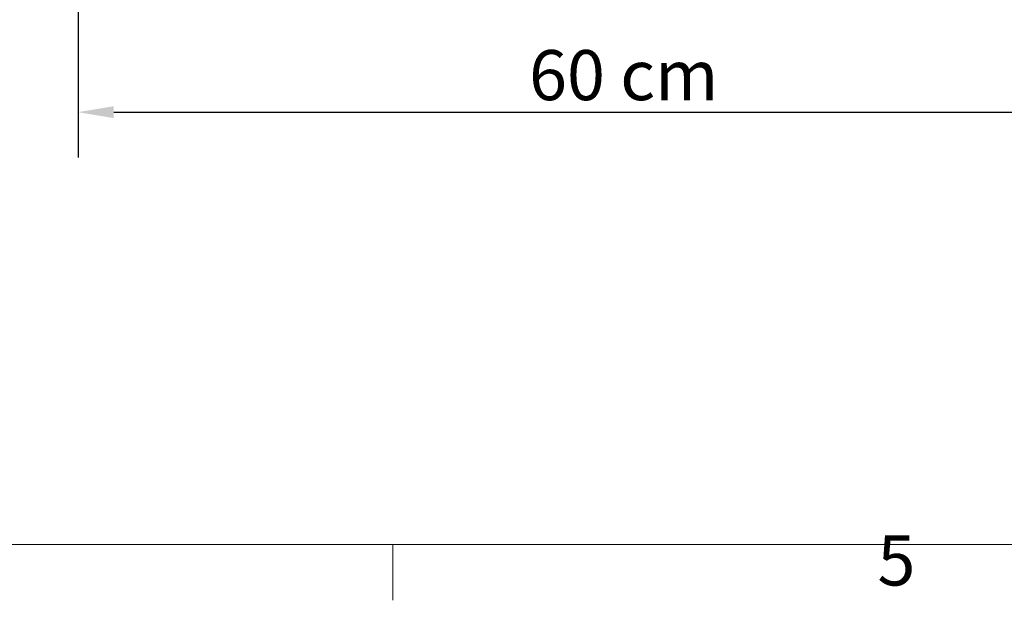
# Model space of a CAD drawing. Units: millimetres. Extents: x 0 to 3360, y 0 to 2376.
# Drawn here: x 351 to 902, y 49 to 373 of the extents above; entities that cross this region are included whole.
import ezdxf

# ---------------------------------------------------------------- set-up
doc = ezdxf.new("R2010")
doc.units = ezdxf.units.MM
doc.header["$LTSCALE"] = 8
for name, color, linetype, lineweight, true_color in [('Dimensions(ISO)', 1, 'Continuous', 25, 0xff0000), ('Sketch Geometry(ISO)', 7, 'Continuous', 20, 0x262659), ('Symbols(ISO)', 7, 'Continuous', 25, 0x262659)]:
    doc.layers.add(name, color=color, linetype=linetype, lineweight=lineweight, true_color=true_color)
doc.styles.add('Current-ISO', font='arial.ttf')
doc.styles.add('Ropox', font='arial.ttf')
doc.dimstyles.new('Ropox', dxfattribs={"dimscale": 8, "dimtxt": 3.5, "dimasz": 2.5, "dimexe": 3.175, "dimexo": 1, "dimgap": 0.762, "dimtad": 1, "dimdec": 1, "dimtxsty": 'Ropox', "dimcen": 0.09, "dimdle": 10, "dimclrd": 1, "dimclre": 1, "dimclrt": 1, "dimadec": 1, "dimazin": 2, "dimtfac": 1, "dimtmove": 0, "dimatfit": 3, "dimfxl": 1, "dimtolj": 1, "dimtzin": 0, "dimlwd": 25, "dimlwe": 25, "dimarcsym": 0})

# ---------------------------------------------------------------- blocks, each defined once
blk = doc.blocks.new('Borders Default Border')
at = {"layer": 'Sketch Geometry(ISO)'}
blk.add_line((70, 10), (70, 6.1), dxfattribs=at)
at = {"layer": 'Sketch Geometry(ISO)', "flags": 128}
blk.add_lwpolyline([(10, 10), (10, 287), (410, 287), (410, 10), (10, 10)], dxfattribs=at)
at = {"layer": 'Symbols(ISO)', "color": 179, "true_color": 0x262659, "insert": (103.854, 6.041), "char_height": 3.5, "attachment_point": 7, "style": 'Current-ISO'}
blk.add_mtext('5', dxfattribs=at)
blk = doc.blocks.new('*D17')
at = {"layer": 'Defpoints', "color": 0, "linetype": 'Continuous', "transparency": 16777216}
for p in [(384.08, 676.45), (985.94, 676.45), (985.94, 321.59)]:
    blk.add_point(p, dxfattribs=at)
at = {"layer": 'Dimensions(ISO)', "color": 1, "linetype": 'Continuous', "lineweight": 25, "transparency": 16777216}
for p, q in [((384.08, 668.45), (384.08, 296.19)), ((985.94, 668.45), (985.94, 296.19)), ((404.08, 321.59), (965.94, 321.59))]:
    blk.add_line(p, q, dxfattribs=at)
at = {"layer": 'Dimensions(ISO)', "color": 1, "linetype": 'Continuous', "transparency": 16777216}
for points in [[(404.08, 324.92), (404.08, 318.25), (384.08, 321.59)], [(965.94, 324.92), (965.94, 318.25), (985.94, 321.59)]]:
    blk.add_solid(points, dxfattribs=at)
at = {"layer": 'Dimensions(ISO)', "color": 1, "linetype": 'Continuous', "lineweight": 25, "transparency": 16777216, "insert": (627.58, 356.28), "char_height": 28, "attachment_point": 1, "style": 'Ropox'}
blk.add_mtext('\\A1; \\fArial|b0|i0;{\\H28.0000;60 cm}', dxfattribs=at)

msp = doc.modelspace()

# ---------------------------------------------------------------- block references
at = {"xscale": 8, "yscale": 8, "zscale": 8}
msp.add_blockref('Borders Default Border', (0, 0), dxfattribs=at)

# ---------------------------------------------------------------- dimensions: what is measured, and where the dimension line sits
at = {"layer": 'Dimensions(ISO)', "color": 1, "linetype": 'Continuous', "lineweight": 25, "true_color": 0xff0000}
dim = msp.add_linear_dim(base=(985.94, 321.59), p1=(384.08, 676.45), p2=(985.94, 676.45), angle=180, text=' \\fArial|b0|i0;{\\H28.0000;60 cm}', dimstyle='Ropox', override={"dimgap": 0.762, "dimdec": 1, "dimtol": 0, "dimlim": 0, "dimtp": 0, "dimtm": 0, "dimtdec": 2, "dimtofl": 0, "dimatfit": 1}, dxfattribs=at)
dim.commit()
dim.dimension.update_dxf_attribs({"geometry": '*D17', "text_midpoint": (685.01, 321.59), "dimtype": 160})

doc.saveas('drawing.dxf')
